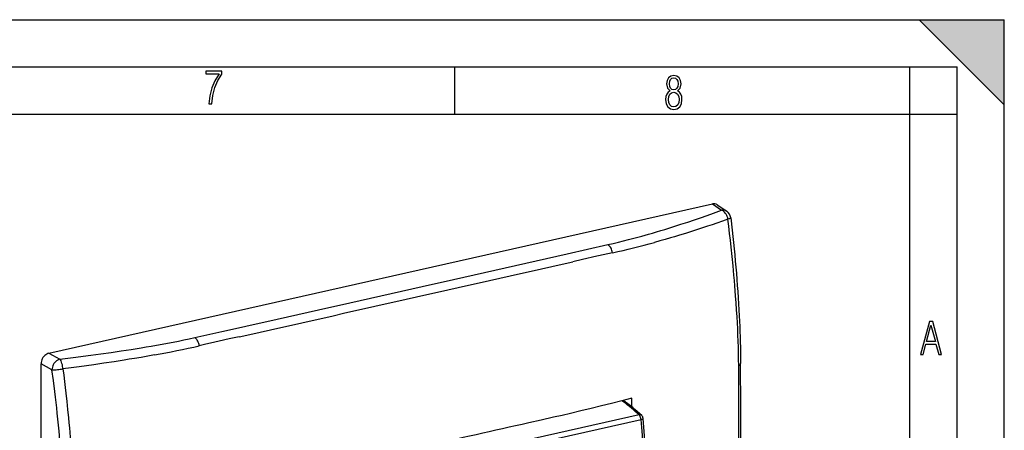
# Model space of a CAD drawing. Extents: x 0 to 420, y 0 to 297.
# Drawn here: x 316 to 420, y 254 to 297 of the extents above; entities that cross this region are included whole.
import ezdxf

# ---------------------------------------------------------------- set-up
doc = ezdxf.new("R2010")
doc.units = 0
doc.layers.get('0').update_dxf_attribs({"linetype": 'CONTINUOUS'})

msp = doc.modelspace()

# ---------------------------------------------------------------- linework, layer by layer
at = {"color": 7}
for p, q in [((0, 297), (420, 297)), ((0, 297), (420, 297)), ((411, 297), (420, 288)), ((411, 297), (420, 297)), ((420, 0), (420, 297)), ((420, 0), (420, 297)), ((420, 288), (420, 297)), ((20.000401, 292), (415, 292)), ((361.875, 287), (361.875, 292)), ((410, 287), (410, 292)), ((415, 4.99976), (415, 292)), ((25.000401, 287), (410, 287)), ((410, 287), (415, 287)), ((410, 9.99976), (410, 287)), ((318.946106, 261.728363), (389.120697, 277.520599)), ((389.120697, 277.520599), (390.101898, 276.851807)), ((389.64447, 277.430725), (390.636383, 276.754639)), ((373.771912, 272.234863), (378.067871, 273.210297)), ((376.448975, 271.875549), (375.823853, 271.734436)), ((376.580536, 271.905151), (376.448975, 271.875549)), ((378.564056, 272.348328), (376.580536, 271.905151)), ((375.396393, 271.637726), (374.345093, 271.399567)), ((375.823853, 271.734436), (375.396393, 271.637726)), ((318.946106, 261.728363), (320.097168, 261.097778)), ((318.111877, 181.665451), (318.111877, 260.602203)), ((319.262909, 259.971619), (318.111877, 260.602203)), ((379.776764, 256.661255), (379.774475, 256.749512)), ((380.609619, 256.032837), (380.584503, 256.963562)), ((391.912903, 255.588043), (391.912323, 256.605225)), ((381.365814, 255.193512), (367.749054, 252.129181)), ((367.95517, 251.646591), (381.57196, 254.710938))]:
    msp.add_line(p, q, dxfattribs=at)
for points in [[(335.857758, 288.096741), (336.158447, 288.096741), (336.271179, 288.98465), (336.487305, 289.811493), (336.806763, 290.563171), (337.229584, 291.239685), (337.229584, 291.545074), (335.552399, 291.545074), (335.552399, 291.263184), (336.942993, 291.263184), (336.506073, 290.549103), (336.181915, 289.778625), (335.961121, 288.956482)], [(384.656067, 289.459259), (384.444672, 289.322998), (384.294342, 289.125702), (384.200378, 288.872009), (384.17218, 288.56662), (384.228577, 288.115631), (384.402374, 287.786774), (384.674866, 287.584747), (385.041321, 287.514282), (385.403046, 287.584747), (385.675537, 287.786774), (385.844666, 288.115631), (385.905731, 288.56662), (385.872864, 288.872009), (385.7836, 289.125702), (385.628571, 289.322998), (385.421844, 289.459259), (385.708435, 289.764618), (385.802399, 290.201538), (385.746002, 290.577362), (385.595673, 290.859253), (385.356079, 291.037781), (385.041321, 291.098846), (384.721863, 291.037781), (384.482269, 290.859253), (384.331909, 290.577362), (384.280243, 290.201538), (384.374207, 289.759918)], [(385.497009, 290.220306), (385.464142, 289.943146), (385.374878, 289.741119), (385.229248, 289.614288), (385.041321, 289.571991), (384.843994, 289.614288), (384.703064, 289.741119), (384.6091, 289.943146), (384.580902, 290.220306), (384.6091, 290.483398), (384.703064, 290.680725), (384.848694, 290.802856), (385.041321, 290.845154), (385.229248, 290.802856), (385.374878, 290.680725), (385.464142, 290.483398)], [(385.605072, 288.56662), (385.562805, 288.228363), (385.450043, 287.97937), (385.266815, 287.829041), (385.022522, 287.777374), (384.797028, 287.829041), (384.623199, 287.98407), (384.510437, 288.233063), (384.47287, 288.57132), (384.510437, 288.886078), (384.627899, 289.125702), (384.811127, 289.276031), (385.041321, 289.332397), (385.266815, 289.276031), (385.445343, 289.125702), (385.562805, 288.886078)], [(411.141174, 261.586731), (411.413666, 261.586731), (411.714325, 262.686066), (412.771393, 262.686066), (413.067352, 261.586731), (413.363312, 261.586731), (412.428436, 265.086731), (412.08548, 265.086731)], [(411.766022, 262.953857), (412.240509, 264.701508), (412.710297, 262.953857)]]:
    msp.add_lwpolyline(points, close=True, dxfattribs=at)
for points in [[(382.362762, 274.308899), (382.796387, 274.434418), (383.227203, 274.56134), (383.65918, 274.690796), (384.088501, 274.821594), (384.935608, 275.085876), (385.773102, 275.354858), (386.509888, 275.597565), (387.239929, 275.843353), (387.963684, 276.091949), (388.46521, 276.266907), (388.96405, 276.443024), (389.534485, 276.64679), (390.101898, 276.851807)], [(390.636353, 276.754639), (390.585571, 276.785828), (390.53186, 276.812195), (390.475525, 276.833527), (390.416992, 276.849731), (390.356506, 276.860748), (390.294373, 276.866455), (390.230957, 276.866882), (390.166687, 276.862), (390.101868, 276.851807)], [(390.768372, 275.896118), (390.737854, 276.035858), (390.69342, 276.17334), (390.636047, 276.305725), (390.566833, 276.430176), (390.487366, 276.544189), (390.399231, 276.645264), (390.30426, 276.731384), (390.204407, 276.80072), (390.101868, 276.851807)], [(391.06665, 276.042175), (391.066284, 276.034393), (391.063416, 276.026367), (391.058105, 276.018127), (391.050415, 276.009705), (391.028992, 275.993103), (390.999756, 275.976349), (390.961151, 275.958588), (390.917389, 275.94162), (390.865479, 275.924103), (390.768372, 275.896118)], [(391.06665, 276.042175), (391.212646, 274.731598), (391.282776, 274.077606), (391.350891, 273.4245), (391.416809, 272.7724), (391.480408, 272.121277), (391.541656, 271.471191), (391.600372, 270.822235), (391.656433, 270.174377), (391.709778, 269.527679), (391.760254, 268.882141), (391.80777, 268.237854), (391.852203, 267.594788), (391.893433, 266.953003), (391.931366, 266.312439), (391.965881, 265.673218), (391.993103, 265.116547), (392.017609, 264.561066), (392.039307, 264.006836), (392.058167, 263.454041), (392.074158, 262.902802), (392.087158, 262.353241), (392.097168, 261.80542), (392.104126, 261.25946), (392.108276, 260.623352)], [(390.768372, 275.896118), (390.174866, 275.688873), (389.579529, 275.483398), (389.089355, 275.316223), (388.597565, 275.150482), (387.866943, 274.908203), (387.131927, 274.669617), (386.392029, 274.435059), (385.553284, 274.176361), (385.131195, 274.049194), (384.707184, 273.923584), (384.138702, 273.758575), (383.566528, 273.596466), (382.990479, 273.437439)], [(391.728241, 265.573975), (391.683533, 266.307678), (391.634399, 267.041931), (391.581024, 267.776794), (391.539246, 268.316925), (391.495361, 268.85733), (391.447449, 269.420959), (391.39743, 269.984863), (391.305481, 270.967834), (391.207825, 271.951721), (391.104828, 272.936523), (391.025299, 273.667358), (390.943268, 274.398682), (390.856934, 275.147156), (390.768372, 275.896118)], [(378.067871, 273.210297), (378.633362, 273.343719), (379.195801, 273.478882), (379.725098, 273.608734), (380.250702, 273.740601), (380.964325, 273.925079), (381.668762, 274.114319), (382.017151, 274.210907), (382.362762, 274.308899)], [(378.564026, 272.348328), (378.534607, 272.473785), (378.497009, 272.5961), (378.451843, 272.713257), (378.399841, 272.823273), (378.341858, 272.924377), (378.278931, 273.014832), (378.211975, 273.093201), (378.142273, 273.158142), (378.070862, 273.208557)], [(334.368286, 263.376038), (335.33255, 263.587067), (335.972748, 263.729401), (337.249481, 264.016205), (338.685242, 264.338898)], [(320.097168, 261.097778), (320.942169, 261.201233), (321.785065, 261.306732), (322.577881, 261.408234), (323.368408, 261.511902), (324.449982, 261.658112), (325.525909, 261.809143), (326.595398, 261.965454), (327.657593, 262.127472), (328.7117, 262.295624), (329.235474, 262.382141), (329.756958, 262.470367)], [(334.850037, 262.510803), (334.82135, 262.636414), (334.784729, 262.758972), (334.740784, 262.876404), (334.690308, 262.986755), (334.634033, 263.088226), (334.572937, 263.179138), (334.507996, 263.257935), (334.440369, 263.323334), (334.371094, 263.374268)], [(339.074127, 263.462128), (338.018494, 263.228546), (336.962311, 262.995819), (336.023346, 262.785217), (335.553925, 262.677307), (334.850006, 262.510803)], [(318.946106, 261.728363), (318.827271, 261.692078), (318.710876, 261.637451), (318.599365, 261.565613), (318.494934, 261.477966), (318.399597, 261.376343), (318.315491, 261.262756), (318.244202, 261.139526), (318.187195, 261.009216), (318.14563, 260.87439), (318.120361, 260.737793), (318.111877, 260.602234)], [(330.102325, 261.53537), (329.3974, 261.408173), (328.690063, 261.284668), (327.980499, 261.164642), (327.446869, 261.076782), (326.912109, 260.990662), (325.839355, 260.823425), (324.762573, 260.662231), (323.68219, 260.50647), (322.911591, 260.398621), (322.139496, 260.292938), (321.282043, 260.178131), (320.423065, 260.06546)], [(320.097168, 261.097778), (319.982422, 261.059265), (319.869446, 261.002777), (319.760437, 260.929504), (319.657776, 260.840881), (319.563416, 260.73877), (319.479248, 260.625183), (319.407043, 260.502472), (319.348328, 260.373108), (319.304138, 260.239685), (319.275452, 260.10495), (319.262878, 259.971619)], [(391.901184, 260.418274), (391.94342, 260.438354), (391.981262, 260.459412), (392.014465, 260.481262), (392.042908, 260.503876), (392.066345, 260.527069), (392.084656, 260.55072), (392.097839, 260.574768), (392.105652, 260.59903), (392.108276, 260.623352)], [(319.262878, 259.971619), (319.355591, 259.965149), (319.46344, 259.963104), (319.584167, 259.965576), (319.715149, 259.972473), (319.853699, 259.983673), (319.996887, 259.998962), (320.141479, 260.017944), (320.284607, 260.040283), (320.423035, 260.06546)], [(320.312531, 249.698944), (320.282471, 250.169495), (320.250305, 250.640717), (320.216095, 251.112579), (320.179871, 251.585037), (320.101593, 252.531677), (320.015869, 253.480392), (319.923004, 254.430984), (319.823395, 255.38324), (319.761841, 255.943909), (319.69812, 256.505035), (319.629669, 257.089447), (319.559052, 257.674286), (319.414642, 258.822296), (319.262909, 259.971619)], [(320.423065, 260.06546), (320.505951, 259.40332), (320.586639, 258.741516), (320.661469, 258.110168), (320.734039, 257.479126), (320.829285, 256.618042), (320.9198, 255.757477), (321.00528, 254.897461), (321.055176, 254.368881), (321.102997, 253.840515), (321.146454, 253.338058), (321.187866, 252.835815), (321.247467, 252.063629), (321.301819, 251.291977), (321.350739, 250.520874), (321.393951, 249.750336)], [(380.584503, 256.963562), (379.53064, 256.685974), (378.4664, 256.413086), (377.392822, 256.14447), (376.310822, 255.879791), (375.221466, 255.618622), (374.125671, 255.360565), (373.222168, 255.150818), (372.315521, 254.942673), (371.008453, 254.645996), (369.697388, 254.351486)], [(381.365845, 255.193542), (381.165222, 255.378113), (380.963989, 255.558167), (380.762146, 255.733643), (380.559753, 255.90451), (380.356812, 256.07074), (380.153381, 256.2323), (379.949524, 256.38913), (379.745239, 256.541229), (379.540588, 256.688568)], [(381.642273, 255.136047), (381.619202, 255.154938), (381.59375, 255.170898), (381.56604, 255.183838), (381.536316, 255.193604), (381.504822, 255.200134), (381.471741, 255.20343), (381.437378, 255.20343), (381.402039, 255.200104), (381.365845, 255.193512)], [(381.57196, 254.710938), (381.563599, 254.774078), (381.550903, 254.837158), (381.534058, 254.899109), (381.513367, 254.958954), (381.489136, 255.015686), (381.461792, 255.068298), (381.431824, 255.116028), (381.399597, 255.157959), (381.365845, 255.193512)], [(391.923798, 235.731949), (391.925049, 238.709915), (391.924408, 241.688828), (391.919678, 247.647614), (391.912903, 255.588043)], [(381.57196, 254.710938), (381.617249, 254.721893), (381.658508, 254.733459), (381.695251, 254.745514), (381.72699, 254.757874), (381.753357, 254.770386), (381.773926, 254.782928), (381.788513, 254.795288), (381.796814, 254.807312), (381.798889, 254.818909)], [(381.937317, 247.351318), (381.9328, 248.154297), (381.91925, 248.961639), (381.896667, 249.773102), (381.865051, 250.588379), (381.824402, 251.407104), (381.774719, 252.229065), (381.716064, 253.053894), (381.648499, 253.881287), (381.57196, 254.710938)]]:
    msp.add_lwpolyline(points, dxfattribs=at)
for centre, radius, start, end in [((389.282684, 276.881012), 0.658826, 56.648687, 104.211932), ((390.07312, 275.928345), 1, 6.534571, 55.719905), ((358.173676, 364.789856), 94.663482, 282.438899, 285.198172), ((-2708.495117, 13874.462891), 13947.077577, 282.693808, 282.767615), ((-4852.124023, 23420.615234), 23731.880563, 282.678939, 282.722536), ((-2719.407471, 13947.726562), 14020.94979, 282.597981, 282.671528), ((-4961.405762, 23892.884766), 24216.619596, 282.643128, 282.68594), ((291.148987, 259.602905), 100.755892, 0.463669, 3.397482), ((311.380707, 368.046143), 107.1638, 279.873828, 282.3866), ((309.969482, 371.606628), 111.897149, 280.365247, 282.847208), ((319.56189, 260.610413), 0.724263, 24.609283, 42.31781), ((318.683838, 260.177887), 1.703462, 15.589616, 25.537577), ((317.809631, 259.91748), 2.615729, 8.741245, 15.937833), ((129.486588, 257.846313), 262.427678, 359.729038, 0.561546), ((-15585.607422, 235.702774), 15977.736009, 0.000848, 0.089365), ((317.534058, 259.867004), 2.895836, 3.929671, 8.899566), ((369.622955, 242.349167), 17.548355, 46.77236, 55.014431), ((2266.445312, -8214.439453), 8678.599297, 102.624152, 102.699414), ((381.30127, 254.770386), 0.5, 5.568856, 46.982884), ((306.543182, 247.398346), 75.620062, 0.072613, 5.631421)]:
    msp.add_arc(centre, radius, start, end, dxfattribs=at)
msp.add_solid([(411, 297), (420, 288), (420, 297)], dxfattribs=at)

doc.saveas('drawing.dxf')
